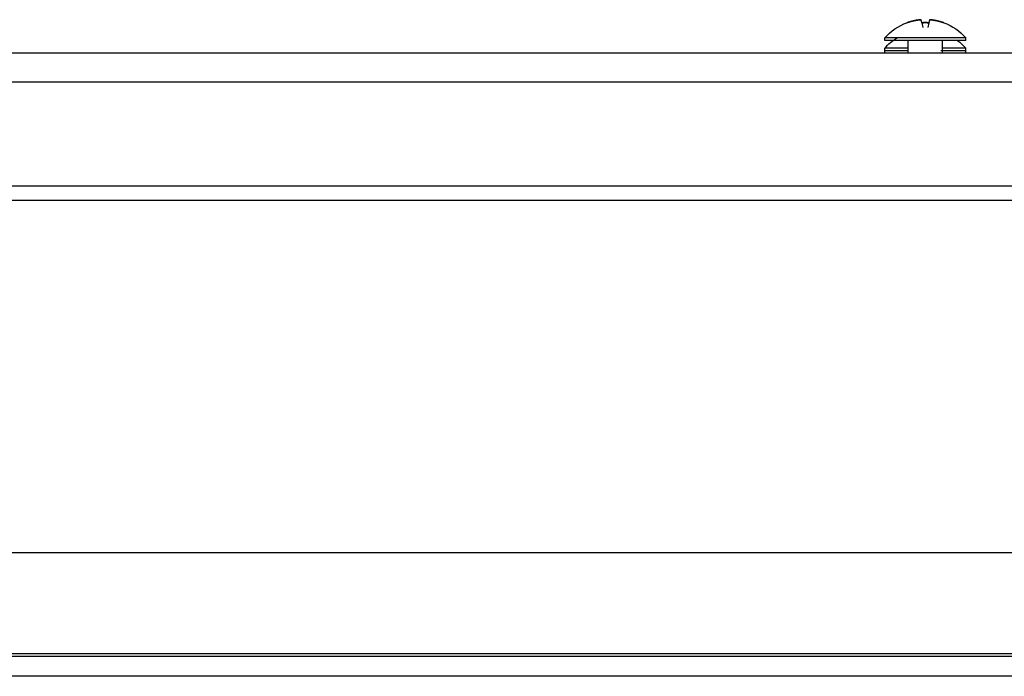
# Model space of a CAD drawing. Units: millimetres. Extents: x 52 to 956, y -969 to 922.
# Drawn here: x 243 to 359, y 845 to 922 of the extents above; entities that cross this region are included whole.
import ezdxf

# ---------------------------------------------------------------- set-up
doc = ezdxf.new("R2010")
doc.units = ezdxf.units.MM
doc.layers.add('Moffat_Profiles', color=10, linetype='Continuous')

msp = doc.modelspace()

# ---------------------------------------------------------------- linework, layer by layer
at = {"layer": 'Moffat_Profiles', "true_color": 0x000000}
for p, q in [((349.14, 921.53), (349.26, 920.98)), ((349.96, 921.53), (349.84, 920.98)), ((344.8, 919.45), (344.8, 919.75)), ((347.55, 918), (347.55, 919.45)), ((351.55, 918), (351.55, 919.45)), ((354.3, 919.45), (354.3, 919.75)), ((136.05, 918), (563.05, 918)), ((344.8, 918.25), (344.8, 918.55)), ((344.8, 917.95), (344.8, 918.25)), ((354.3, 918.25), (354.3, 918.55)), ((354.3, 917.95), (354.3, 918.25)), ((563.05, 914.55), (136.05, 914.55)), ((125.51, 902.42), (573.59, 902.42)), ((573.59, 900.7), (125.51, 900.7)), ((125.51, 859.45), (573.59, 859.45)), ((574.55, 847.25), (124.55, 847.25)), ((128, 847.6), (571.1, 847.6)), ((574.55, 844.92), (124.55, 844.92))]:
    msp.add_line(p, q, dxfattribs=at)
at = {"layer": 'Moffat_Profiles', "true_color": 0x000000, "extrusion": (0, 0, -1)}
for centre, start, end in [((-349.55, 915.65), 40.7944, 69.8185), ((-349.55, 915.65), 110.1815, 139.2056), ((-349.55, 914.45), 40.7944, 57.6295), ((-349.55, 914.45), 127.1754, 139.2056)]:
    msp.add_arc(centre, 6.27, start, end, dxfattribs=at)
at = {"layer": 'Moffat_Profiles', "true_color": 0x000000}
for points, weights in [([(347.39, 921.53), (348.2, 921.82), (349.06, 921.89)], [1, 0.990483403206, 1]), ([(349.06, 921.89), (348.2, 921.82), (347.39, 921.53)], [1, 0.990483403206, 1]), ([(349.14, 921.53), (349.07, 921.82), (349.06, 921.89)], [1, 0.990483403206, 1]), ([(349.14, 921.53), (349.55, 921.55), (349.96, 921.53)], [1, 0.997806191444, 1]), ([(349.96, 921.53), (349.55, 921.55), (349.14, 921.53)], [1, 0.997806191444, 1]), ([(350.04, 921.89), (350.03, 921.82), (349.96, 921.53)], [1, 0.990483403206, 1]), ([(350.04, 921.89), (350.9, 921.82), (351.71, 921.53)], [1, 0.990483403206, 1]), ([(351.71, 921.53), (350.9, 921.82), (350.04, 921.89)], [1, 0.990483403206, 1]), ([(347.59, 918.25), (344.8, 918.25), (344.8, 918.25)], [0.881757318974, 0.789285421371, 1]), ([(347.55, 918.55), (344.8, 918.55), (344.8, 918.55)], [0.880360066891, 0.790897607803, 1]), ([(354.3, 918.25), (354.3, 918.25), (351.36, 918.25)], [1, 0.782944858074, 0.887596964836]), ([(354.3, 918.55), (354.3, 918.55), (351.55, 918.55)], [1, 0.790897607803, 0.880360066891])]:
    msp.add_rational_spline(points, weights, degree=2, dxfattribs=at)
for points in [[(354.3, 919.75), (354.3, 919.75), (349.55, 919.75), (344.8, 919.75), (344.8, 919.75)], [(354.3, 919.45), (354.3, 919.45), (349.55, 919.45), (344.8, 919.45), (344.8, 919.45)]]:
    msp.add_rational_spline(points, [1, 0.707106769085, 1, 0.707106769085, 1], degree=2, knots=[360, 360, 360, 450, 450, 540, 540, 540], dxfattribs=at)

doc.saveas('drawing.dxf')
